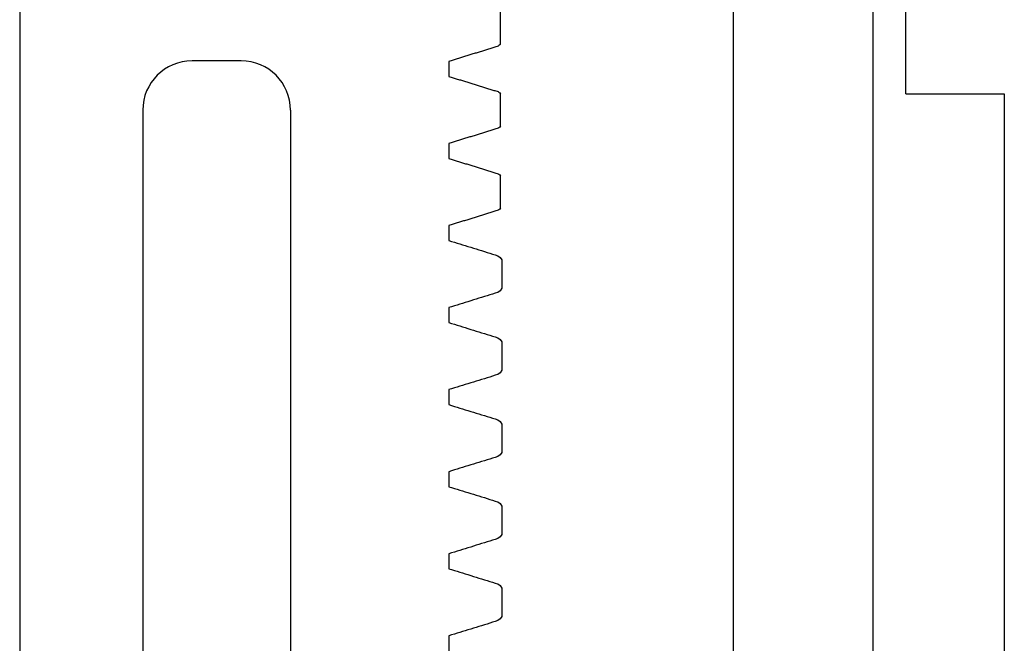
# Model space of a CAD drawing. Units: millimetres. Extents: x -99 to 406, y -52 to 246.
# Drawn here: x -99 to -39, y 60 to 98 of the extents above; entities that cross this region are included whole.
import ezdxf

# ---------------------------------------------------------------- set-up
doc = ezdxf.new("R2010")
doc.units = ezdxf.units.MM

msp = doc.modelspace()

# ---------------------------------------------------------------- linework, layer by layer
at = {"color": 7, "linetype": 'Continuous'}
for p, q in [((-98.711124, 163.75), (-98.711124, -39.25)), ((-46.711124, -39.25), (-46.711124, 163.75)), ((-69.407731, 96.773506), (-69.407731, 145.75)), ((-55.211124, -29.25), (-55.211124, 145.75)), ((-44.711124, 93.75), (-44.711124, 123.75)), ((-69.687021, 96.605958), (-69.750744, 96.586266)), ((-69.687021, 96.605958), (-69.750744, 96.586266)), ((-69.623299, 96.625649), (-69.687021, 96.605958)), ((-69.623299, 96.625649), (-69.687021, 96.605958)), ((-69.562027, 96.646894), (-69.623299, 96.625649)), ((-69.562027, 96.646894), (-69.623299, 96.625649)), ((-69.505286, 96.679159), (-69.562027, 96.646894)), ((-69.505286, 96.679159), (-69.562027, 96.646894)), ((-69.453313, 96.722097), (-69.505286, 96.679159)), ((-69.453313, 96.722096), (-69.505286, 96.679159)), ((-69.407731, 96.773506), (-69.453313, 96.722097)), ((-69.407731, 96.773506), (-69.453313, 96.722096)), ((-71.598687, 96.015221), (-71.662409, 95.995529)), ((-71.598687, 96.015221), (-71.662409, 95.995529)), ((-71.534965, 96.034912), (-71.598687, 96.015221)), ((-71.534965, 96.034912), (-71.598687, 96.015221)), ((-71.471242, 96.054603), (-71.534965, 96.034912)), ((-71.471242, 96.054603), (-71.534965, 96.034912)), ((-71.40752, 96.074294), (-71.471242, 96.054603)), ((-71.40752, 96.074294), (-71.471242, 96.054603)), ((-71.343798, 96.093986), (-71.40752, 96.074294)), ((-71.343798, 96.093986), (-71.40752, 96.074294)), ((-71.280076, 96.113677), (-71.343798, 96.093986)), ((-71.280076, 96.113677), (-71.343798, 96.093986)), ((-71.216354, 96.133368), (-71.280076, 96.113677)), ((-71.216354, 96.133368), (-71.280076, 96.113677)), ((-71.152631, 96.153059), (-71.216354, 96.133368)), ((-71.152631, 96.153059), (-71.216354, 96.133368)), ((-71.088909, 96.17275), (-71.152631, 96.153059)), ((-71.088909, 96.17275), (-71.152631, 96.153059)), ((-71.025187, 96.192442), (-71.088909, 96.17275)), ((-71.025187, 96.192442), (-71.088909, 96.17275)), ((-70.961465, 96.212133), (-71.025187, 96.192442)), ((-70.961465, 96.212133), (-71.025187, 96.192442)), ((-70.897743, 96.231824), (-70.961465, 96.212133)), ((-70.897743, 96.231824), (-70.961465, 96.212133)), ((-70.834021, 96.251515), (-70.897743, 96.231824)), ((-70.834021, 96.251515), (-70.897743, 96.231824)), ((-70.770298, 96.271207), (-70.834021, 96.251515)), ((-70.770298, 96.271207), (-70.834021, 96.251515)), ((-70.706576, 96.290898), (-70.770298, 96.271207)), ((-70.706576, 96.290898), (-70.770298, 96.271207)), ((-70.642854, 96.310589), (-70.706576, 96.290898)), ((-70.642854, 96.310589), (-70.706576, 96.290898)), ((-70.579132, 96.33028), (-70.642854, 96.310589)), ((-70.579132, 96.33028), (-70.642854, 96.310589)), ((-70.51541, 96.349972), (-70.579132, 96.33028)), ((-70.51541, 96.349972), (-70.579132, 96.33028)), ((-70.451688, 96.369663), (-70.51541, 96.349972)), ((-70.451688, 96.369663), (-70.51541, 96.349972)), ((-70.387965, 96.389354), (-70.451688, 96.369663)), ((-70.387965, 96.389354), (-70.451688, 96.369663)), ((-70.324243, 96.409045), (-70.387965, 96.389354)), ((-70.324243, 96.409045), (-70.387965, 96.389354)), ((-70.260521, 96.428737), (-70.324243, 96.409045)), ((-70.260521, 96.428737), (-70.324243, 96.409045)), ((-70.196799, 96.448428), (-70.260521, 96.428737)), ((-70.196799, 96.448428), (-70.260521, 96.428737)), ((-70.133077, 96.468119), (-70.196799, 96.448428)), ((-70.133077, 96.468119), (-70.196799, 96.448428)), ((-70.069354, 96.48781), (-70.133077, 96.468119)), ((-70.069354, 96.48781), (-70.133077, 96.468119)), ((-70.005632, 96.507501), (-70.069354, 96.48781)), ((-70.005632, 96.507501), (-70.069354, 96.48781)), ((-69.94191, 96.527193), (-70.005632, 96.507501)), ((-69.94191, 96.527193), (-70.005632, 96.507501)), ((-69.878188, 96.546884), (-69.94191, 96.527193)), ((-69.878188, 96.546884), (-69.94191, 96.527193)), ((-69.814466, 96.566575), (-69.878188, 96.546884)), ((-69.814466, 96.566575), (-69.878188, 96.546884)), ((-69.750744, 96.586266), (-69.814466, 96.566575)), ((-69.750744, 96.586266), (-69.814466, 96.566575)), ((-85.211124, 95.75), (-88.211124, 95.75)), ((-72.490797, 95.739543), (-72.554519, 95.719852)), ((-72.490797, 95.739543), (-72.554519, 95.719852)), ((-72.554519, 95.719852), (-72.554519, 94.803654)), ((-72.427075, 95.759235), (-72.490797, 95.739543)), ((-72.427075, 95.759235), (-72.490797, 95.739543)), ((-72.363353, 95.778926), (-72.427075, 95.759235)), ((-72.363353, 95.778926), (-72.427075, 95.759235)), ((-72.299631, 95.798617), (-72.363353, 95.778926)), ((-72.299631, 95.798617), (-72.363353, 95.778926)), ((-72.235909, 95.818308), (-72.299631, 95.798617)), ((-72.235909, 95.818308), (-72.299631, 95.798617)), ((-72.172186, 95.837999), (-72.235909, 95.818308)), ((-72.172186, 95.837999), (-72.235909, 95.818308)), ((-72.108464, 95.857691), (-72.172186, 95.837999)), ((-72.108464, 95.857691), (-72.172186, 95.837999)), ((-72.044742, 95.877382), (-72.108464, 95.857691)), ((-72.044742, 95.877382), (-72.108464, 95.857691)), ((-71.98102, 95.897073), (-72.044742, 95.877382)), ((-71.98102, 95.897073), (-72.044742, 95.877382)), ((-71.917298, 95.916764), (-71.98102, 95.897073)), ((-71.917298, 95.916764), (-71.98102, 95.897073)), ((-71.853575, 95.936456), (-71.917298, 95.916764)), ((-71.853575, 95.936456), (-71.917298, 95.916764)), ((-71.789853, 95.956147), (-71.853575, 95.936456)), ((-71.789853, 95.956147), (-71.853575, 95.936456)), ((-71.726131, 95.975838), (-71.789853, 95.956147)), ((-71.726131, 95.975838), (-71.789853, 95.956147)), ((-71.662409, 95.995529), (-71.726131, 95.975838)), ((-71.662409, 95.995529), (-71.726131, 95.975838)), ((-72.554519, 94.803654), (-72.490797, 94.783963)), ((-72.554519, 94.803654), (-72.490797, 94.783963)), ((-72.490797, 94.783963), (-72.427075, 94.764272)), ((-72.490797, 94.783963), (-72.427075, 94.764272)), ((-72.427075, 94.764272), (-72.363353, 94.744581)), ((-72.427075, 94.764272), (-72.363353, 94.744581)), ((-72.363353, 94.744581), (-72.299631, 94.724889)), ((-72.363353, 94.744581), (-72.299631, 94.724889)), ((-72.299631, 94.724889), (-72.235909, 94.705198)), ((-72.299631, 94.724889), (-72.235909, 94.705198)), ((-72.235909, 94.705198), (-72.172186, 94.685507)), ((-72.235909, 94.705198), (-72.172186, 94.685507)), ((-72.172186, 94.685507), (-72.108464, 94.665816)), ((-72.172186, 94.685507), (-72.108464, 94.665816)), ((-72.108464, 94.665816), (-72.044742, 94.646125)), ((-72.108464, 94.665816), (-72.044742, 94.646125)), ((-72.044742, 94.646125), (-71.98102, 94.626433)), ((-72.044742, 94.646125), (-71.98102, 94.626433)), ((-71.98102, 94.626433), (-71.917298, 94.606742)), ((-71.98102, 94.626433), (-71.917298, 94.606742)), ((-71.917298, 94.606742), (-71.853575, 94.587051)), ((-71.917298, 94.606742), (-71.853575, 94.587051)), ((-71.853575, 94.587051), (-71.789853, 94.56736)), ((-71.853575, 94.587051), (-71.789853, 94.56736)), ((-71.789853, 94.56736), (-71.726131, 94.547668)), ((-71.789853, 94.56736), (-71.726131, 94.547668)), ((-71.726131, 94.547668), (-71.662409, 94.527977)), ((-71.726131, 94.547668), (-71.662409, 94.527977)), ((-71.662409, 94.527977), (-71.598687, 94.508286)), ((-71.662409, 94.527977), (-71.598687, 94.508286)), ((-71.598687, 94.508286), (-71.534965, 94.488595)), ((-71.598687, 94.508286), (-71.534965, 94.488595)), ((-71.534965, 94.488595), (-71.471242, 94.468903)), ((-71.534965, 94.488595), (-71.471242, 94.468903)), ((-71.471242, 94.468903), (-71.40752, 94.449212)), ((-71.471242, 94.468903), (-71.40752, 94.449212)), ((-71.40752, 94.449212), (-71.343798, 94.429521)), ((-71.40752, 94.449212), (-71.343798, 94.429521)), ((-71.343798, 94.429521), (-71.280076, 94.40983)), ((-71.343798, 94.429521), (-71.280076, 94.40983)), ((-71.280076, 94.40983), (-71.216354, 94.390138)), ((-71.280076, 94.40983), (-71.216354, 94.390138)), ((-71.216354, 94.390138), (-71.152631, 94.370447)), ((-71.216354, 94.390138), (-71.152631, 94.370447)), ((-71.152631, 94.370447), (-71.088909, 94.350756)), ((-71.152631, 94.370447), (-71.088909, 94.350756)), ((-71.088909, 94.350756), (-71.025187, 94.331065)), ((-71.088909, 94.350756), (-71.025187, 94.331065)), ((-71.025187, 94.331065), (-70.961465, 94.311373)), ((-71.025187, 94.331065), (-70.961465, 94.311373)), ((-70.961465, 94.311373), (-70.897743, 94.291682)), ((-70.961465, 94.311373), (-70.897743, 94.291682)), ((-70.897743, 94.291682), (-70.834021, 94.271991)), ((-70.897743, 94.291682), (-70.834021, 94.271991)), ((-70.834021, 94.271991), (-70.770298, 94.2523)), ((-70.834021, 94.271991), (-70.770298, 94.2523)), ((-70.770298, 94.2523), (-70.706576, 94.232609)), ((-70.770298, 94.2523), (-70.706576, 94.232609)), ((-70.706576, 94.232609), (-70.642854, 94.212917)), ((-70.706576, 94.232609), (-70.642854, 94.212917)), ((-70.642854, 94.212917), (-70.579132, 94.193226)), ((-70.642854, 94.212917), (-70.579132, 94.193226)), ((-70.579132, 94.193226), (-70.51541, 94.173535)), ((-70.579132, 94.193226), (-70.51541, 94.173535)), ((-70.51541, 94.173535), (-70.451688, 94.153844)), ((-70.51541, 94.173535), (-70.451688, 94.153844)), ((-70.451688, 94.153844), (-70.387965, 94.134152)), ((-70.451688, 94.153844), (-70.387965, 94.134152)), ((-70.387965, 94.134152), (-70.324243, 94.114461)), ((-70.387965, 94.134152), (-70.324243, 94.114461)), ((-70.324243, 94.114461), (-70.260521, 94.09477)), ((-70.324243, 94.114461), (-70.260521, 94.09477)), ((-70.260521, 94.09477), (-70.196799, 94.075079)), ((-70.260521, 94.09477), (-70.196799, 94.075079)), ((-70.196799, 94.075079), (-70.133077, 94.055387)), ((-70.196799, 94.075079), (-70.133077, 94.055387)), ((-70.133077, 94.055387), (-70.069354, 94.035696)), ((-70.133077, 94.055387), (-70.069354, 94.035696)), ((-70.069354, 94.035696), (-70.005632, 94.016005)), ((-70.069354, 94.035696), (-70.005632, 94.016005)), ((-70.005632, 94.016005), (-69.94191, 93.996314)), ((-70.005632, 94.016005), (-69.94191, 93.996314)), ((-69.94191, 93.996314), (-69.878188, 93.976622)), ((-69.94191, 93.996314), (-69.878188, 93.976622)), ((-69.878188, 93.976622), (-69.814466, 93.956931)), ((-69.878188, 93.976622), (-69.814466, 93.956931)), ((-69.814466, 93.956931), (-69.750744, 93.93724)), ((-69.814466, 93.956931), (-69.750744, 93.93724)), ((-69.750744, 93.93724), (-69.687021, 93.917549)), ((-69.750744, 93.93724), (-69.687021, 93.917549)), ((-69.687021, 93.917549), (-69.623299, 93.897858)), ((-69.687021, 93.917549), (-69.623299, 93.897858)), ((-69.623299, 93.897858), (-69.562027, 93.876612)), ((-69.623299, 93.897858), (-69.562027, 93.876612)), ((-69.562027, 93.876612), (-69.505286, 93.844348)), ((-69.562027, 93.876612), (-69.505286, 93.844348)), ((-69.505286, 93.844348), (-69.453313, 93.80141)), ((-69.505286, 93.844348), (-69.453313, 93.80141)), ((-69.453313, 93.80141), (-69.407731, 93.75)), ((-69.453313, 93.80141), (-69.407731, 93.75)), ((-69.407731, 91.773506), (-69.407731, 93.75)), ((-44.711124, 93.75), (-38.711124, 93.75)), ((-38.711124, 93.75), (-38.711124, 43.75)), ((-91.211124, 92.75), (-91.211124, -24.75)), ((-82.211124, 92.75), (-82.211124, -24.75)), ((-70.961465, 91.212133), (-71.025187, 91.192442)), ((-70.961465, 91.212133), (-71.025187, 91.192442)), ((-70.897743, 91.231824), (-70.961465, 91.212133)), ((-70.897743, 91.231824), (-70.961465, 91.212133)), ((-70.834021, 91.251515), (-70.897743, 91.231824)), ((-70.834021, 91.251515), (-70.897743, 91.231824)), ((-70.770298, 91.271207), (-70.834021, 91.251515)), ((-70.770298, 91.271207), (-70.834021, 91.251515)), ((-70.706576, 91.290898), (-70.770298, 91.271207)), ((-70.706576, 91.290898), (-70.770298, 91.271207)), ((-70.642854, 91.310589), (-70.706576, 91.290898)), ((-70.642854, 91.310589), (-70.706576, 91.290898)), ((-70.579132, 91.33028), (-70.642854, 91.310589)), ((-70.579132, 91.33028), (-70.642854, 91.310589)), ((-70.51541, 91.349972), (-70.579132, 91.33028)), ((-70.51541, 91.349972), (-70.579132, 91.33028)), ((-70.451688, 91.369663), (-70.51541, 91.349972)), ((-70.451688, 91.369663), (-70.51541, 91.349972)), ((-70.387965, 91.389354), (-70.451688, 91.369663)), ((-70.387965, 91.389354), (-70.451688, 91.369663)), ((-70.324243, 91.409045), (-70.387965, 91.389354)), ((-70.324243, 91.409045), (-70.387965, 91.389354)), ((-70.260521, 91.428737), (-70.324243, 91.409045)), ((-70.260521, 91.428737), (-70.324243, 91.409045)), ((-70.196799, 91.448428), (-70.260521, 91.428737)), ((-70.196799, 91.448428), (-70.260521, 91.428737)), ((-70.133077, 91.468119), (-70.196799, 91.448428)), ((-70.133077, 91.468119), (-70.196799, 91.448428)), ((-70.069354, 91.48781), (-70.133077, 91.468119)), ((-70.069354, 91.48781), (-70.133077, 91.468119)), ((-70.005632, 91.507501), (-70.069354, 91.48781)), ((-70.005632, 91.507501), (-70.069354, 91.48781)), ((-69.94191, 91.527193), (-70.005632, 91.507501)), ((-69.94191, 91.527193), (-70.005632, 91.507501)), ((-69.878188, 91.546884), (-69.94191, 91.527193)), ((-69.878188, 91.546884), (-69.94191, 91.527193)), ((-69.814466, 91.566575), (-69.878188, 91.546884)), ((-69.814466, 91.566575), (-69.878188, 91.546884)), ((-69.750744, 91.586266), (-69.814466, 91.566575)), ((-69.750744, 91.586266), (-69.814466, 91.566575)), ((-69.687021, 91.605958), (-69.750744, 91.586266)), ((-69.687021, 91.605958), (-69.750744, 91.586266)), ((-69.623299, 91.625649), (-69.687021, 91.605958)), ((-69.623299, 91.625649), (-69.687021, 91.605958)), ((-69.562027, 91.646894), (-69.623299, 91.625649)), ((-69.562027, 91.646894), (-69.623299, 91.625649)), ((-69.505286, 91.679159), (-69.562027, 91.646894)), ((-69.505286, 91.679159), (-69.562027, 91.646894)), ((-69.453313, 91.722097), (-69.505286, 91.679159)), ((-69.453313, 91.722097), (-69.505286, 91.679159)), ((-69.407731, 91.773506), (-69.453313, 91.722097)), ((-69.407731, 91.773506), (-69.453313, 91.722097)), ((-72.490797, 90.739543), (-72.554519, 90.719852)), ((-72.490797, 90.739543), (-72.554519, 90.719852)), ((-72.554519, 90.719852), (-72.554519, 89.803654)), ((-72.427075, 90.759235), (-72.490797, 90.739543)), ((-72.427075, 90.759235), (-72.490797, 90.739543)), ((-72.363353, 90.778926), (-72.427075, 90.759235)), ((-72.363353, 90.778926), (-72.427075, 90.759235)), ((-72.299631, 90.798617), (-72.363353, 90.778926)), ((-72.299631, 90.798617), (-72.363353, 90.778926)), ((-72.235909, 90.818308), (-72.299631, 90.798617)), ((-72.235909, 90.818308), (-72.299631, 90.798617)), ((-72.172186, 90.837999), (-72.235909, 90.818308)), ((-72.172186, 90.837999), (-72.235909, 90.818308)), ((-72.108464, 90.857691), (-72.172186, 90.837999)), ((-72.108464, 90.857691), (-72.172186, 90.837999)), ((-72.044742, 90.877382), (-72.108464, 90.857691)), ((-72.044742, 90.877382), (-72.108464, 90.857691)), ((-71.98102, 90.897073), (-72.044742, 90.877382)), ((-71.98102, 90.897073), (-72.044742, 90.877382)), ((-71.917298, 90.916764), (-71.98102, 90.897073)), ((-71.917298, 90.916764), (-71.98102, 90.897073)), ((-71.853575, 90.936456), (-71.917298, 90.916764)), ((-71.853575, 90.936456), (-71.917298, 90.916764)), ((-71.789853, 90.956147), (-71.853575, 90.936456)), ((-71.789853, 90.956147), (-71.853575, 90.936456)), ((-71.726131, 90.975838), (-71.789853, 90.956147)), ((-71.726131, 90.975838), (-71.789853, 90.956147)), ((-71.662409, 90.995529), (-71.726131, 90.975838)), ((-71.662409, 90.995529), (-71.726131, 90.975838)), ((-71.598687, 91.015221), (-71.662409, 90.995529)), ((-71.598687, 91.015221), (-71.662409, 90.995529)), ((-71.534965, 91.034912), (-71.598687, 91.015221)), ((-71.534965, 91.034912), (-71.598687, 91.015221)), ((-71.471242, 91.054603), (-71.534965, 91.034912)), ((-71.471242, 91.054603), (-71.534965, 91.034912)), ((-71.40752, 91.074294), (-71.471242, 91.054603)), ((-71.40752, 91.074294), (-71.471242, 91.054603)), ((-71.343798, 91.093986), (-71.40752, 91.074294)), ((-71.343798, 91.093986), (-71.40752, 91.074294)), ((-71.280076, 91.113677), (-71.343798, 91.093986)), ((-71.280076, 91.113677), (-71.343798, 91.093986)), ((-71.216354, 91.133368), (-71.280076, 91.113677)), ((-71.216354, 91.133368), (-71.280076, 91.113677)), ((-71.152631, 91.153059), (-71.216354, 91.133368)), ((-71.152631, 91.153059), (-71.216354, 91.133368)), ((-71.088909, 91.17275), (-71.152631, 91.153059)), ((-71.088909, 91.17275), (-71.152631, 91.153059)), ((-71.025187, 91.192442), (-71.088909, 91.17275)), ((-71.025187, 91.192442), (-71.088909, 91.17275)), ((-72.554519, 89.803654), (-72.490797, 89.783963)), ((-72.554519, 89.803654), (-72.490797, 89.783963)), ((-72.490797, 89.783963), (-72.427075, 89.764272)), ((-72.490797, 89.783963), (-72.427075, 89.764272)), ((-72.427075, 89.764272), (-72.363353, 89.744581)), ((-72.427075, 89.764272), (-72.363353, 89.744581)), ((-72.363353, 89.744581), (-72.299631, 89.724889)), ((-72.363353, 89.744581), (-72.299631, 89.724889)), ((-72.299631, 89.724889), (-72.235909, 89.705198)), ((-72.299631, 89.724889), (-72.235909, 89.705198)), ((-72.235909, 89.705198), (-72.172186, 89.685507)), ((-72.235909, 89.705198), (-72.172186, 89.685507)), ((-72.172186, 89.685507), (-72.108464, 89.665816)), ((-72.172186, 89.685507), (-72.108464, 89.665816)), ((-72.108464, 89.665816), (-72.044742, 89.646125)), ((-72.108464, 89.665816), (-72.044742, 89.646125)), ((-72.044742, 89.646125), (-71.98102, 89.626433)), ((-72.044742, 89.646125), (-71.98102, 89.626433)), ((-71.98102, 89.626433), (-71.917298, 89.606742)), ((-71.98102, 89.626433), (-71.917298, 89.606742)), ((-71.917298, 89.606742), (-71.853575, 89.587051)), ((-71.917298, 89.606742), (-71.853575, 89.587051)), ((-71.853575, 89.587051), (-71.789853, 89.56736)), ((-71.853575, 89.587051), (-71.789853, 89.56736)), ((-71.789853, 89.56736), (-71.726131, 89.547668)), ((-71.789853, 89.56736), (-71.726131, 89.547668)), ((-71.726131, 89.547668), (-71.662409, 89.527977)), ((-71.726131, 89.547668), (-71.662409, 89.527977)), ((-71.662409, 89.527977), (-71.598687, 89.508286)), ((-71.662409, 89.527977), (-71.598687, 89.508286)), ((-71.598687, 89.508286), (-71.534965, 89.488595)), ((-71.598687, 89.508286), (-71.534965, 89.488595)), ((-71.534965, 89.488595), (-71.471242, 89.468903)), ((-71.534965, 89.488595), (-71.471242, 89.468903)), ((-71.471242, 89.468903), (-71.40752, 89.449212)), ((-71.471242, 89.468903), (-71.40752, 89.449212)), ((-71.40752, 89.449212), (-71.343798, 89.429521)), ((-71.40752, 89.449212), (-71.343798, 89.429521)), ((-71.343798, 89.429521), (-71.280076, 89.40983)), ((-71.343798, 89.429521), (-71.280076, 89.40983)), ((-71.280076, 89.40983), (-71.216354, 89.390138)), ((-71.280076, 89.40983), (-71.216354, 89.390138)), ((-71.216354, 89.390138), (-71.152631, 89.370447)), ((-71.216354, 89.390138), (-71.152631, 89.370447)), ((-71.152631, 89.370447), (-71.088909, 89.350756)), ((-71.152631, 89.370447), (-71.088909, 89.350756)), ((-71.088909, 89.350756), (-71.025187, 89.331065)), ((-71.088909, 89.350756), (-71.025187, 89.331065)), ((-71.025187, 89.331065), (-70.961465, 89.311373)), ((-71.025187, 89.331065), (-70.961465, 89.311373)), ((-70.961465, 89.311373), (-70.897743, 89.291682)), ((-70.961465, 89.311373), (-70.897743, 89.291682)), ((-70.897743, 89.291682), (-70.834021, 89.271991)), ((-70.897743, 89.291682), (-70.834021, 89.271991)), ((-70.834021, 89.271991), (-70.770298, 89.2523)), ((-70.834021, 89.271991), (-70.770298, 89.2523)), ((-70.770298, 89.2523), (-70.706576, 89.232609)), ((-70.770298, 89.2523), (-70.706576, 89.232609)), ((-70.706576, 89.232609), (-70.642854, 89.212917)), ((-70.706576, 89.232609), (-70.642854, 89.212917)), ((-70.642854, 89.212917), (-70.579132, 89.193226)), ((-70.642854, 89.212917), (-70.579132, 89.193226)), ((-70.579132, 89.193226), (-70.51541, 89.173535)), ((-70.579132, 89.193226), (-70.51541, 89.173535)), ((-70.51541, 89.173535), (-70.451688, 89.153844)), ((-70.51541, 89.173535), (-70.451688, 89.153844)), ((-70.451688, 89.153844), (-70.387965, 89.134152)), ((-70.451688, 89.153844), (-70.387965, 89.134152)), ((-70.387965, 89.134152), (-70.324243, 89.114461)), ((-70.387965, 89.134152), (-70.324243, 89.114461)), ((-70.324243, 89.114461), (-70.260521, 89.09477)), ((-70.324243, 89.114461), (-70.260521, 89.09477)), ((-70.260521, 89.09477), (-70.196799, 89.075079)), ((-70.260521, 89.09477), (-70.196799, 89.075079)), ((-70.196799, 89.075079), (-70.133077, 89.055387)), ((-70.196799, 89.075079), (-70.133077, 89.055387)), ((-70.133077, 89.055387), (-70.069354, 89.035696)), ((-70.133077, 89.055387), (-70.069354, 89.035696)), ((-70.069354, 89.035696), (-70.005632, 89.016005)), ((-70.069354, 89.035696), (-70.005632, 89.016005)), ((-70.005632, 89.016005), (-69.94191, 88.996314)), ((-70.005632, 89.016005), (-69.94191, 88.996314)), ((-69.94191, 88.996314), (-69.878188, 88.976622)), ((-69.94191, 88.996314), (-69.878188, 88.976622)), ((-69.878188, 88.976622), (-69.814466, 88.956931)), ((-69.878188, 88.976622), (-69.814466, 88.956931)), ((-69.814466, 88.956931), (-69.750744, 88.93724)), ((-69.814466, 88.956931), (-69.750744, 88.93724)), ((-69.750744, 88.93724), (-69.687021, 88.917549)), ((-69.750744, 88.93724), (-69.687021, 88.917549)), ((-69.687021, 88.917549), (-69.623299, 88.897858)), ((-69.687021, 88.917549), (-69.623299, 88.897858)), ((-69.623299, 88.897858), (-69.562027, 88.876612)), ((-69.623299, 88.897858), (-69.562027, 88.876612)), ((-69.562027, 88.876612), (-69.505286, 88.844348)), ((-69.562027, 88.876612), (-69.505286, 88.844348)), ((-69.505286, 88.844348), (-69.453313, 88.80141)), ((-69.505286, 88.844348), (-69.453313, 88.80141)), ((-69.453313, 88.80141), (-69.407731, 88.75)), ((-69.453313, 88.80141), (-69.407731, 88.75)), ((-69.407731, 86.773506), (-69.407731, 88.75)), ((-70.324243, 86.409045), (-70.387965, 86.389354)), ((-70.324243, 86.409045), (-70.387965, 86.389354)), ((-70.260521, 86.428737), (-70.324243, 86.409045)), ((-70.260521, 86.428737), (-70.324243, 86.409045)), ((-70.196799, 86.448428), (-70.260521, 86.428737)), ((-70.196799, 86.448428), (-70.260521, 86.428737)), ((-70.133077, 86.468119), (-70.196799, 86.448428)), ((-70.133077, 86.468119), (-70.196799, 86.448428)), ((-70.069354, 86.48781), (-70.133077, 86.468119)), ((-70.069354, 86.48781), (-70.133077, 86.468119)), ((-70.005632, 86.507501), (-70.069354, 86.48781)), ((-70.005632, 86.507501), (-70.069354, 86.48781)), ((-69.94191, 86.527193), (-70.005632, 86.507501)), ((-69.94191, 86.527193), (-70.005632, 86.507501)), ((-69.878188, 86.546884), (-69.94191, 86.527193)), ((-69.878188, 86.546884), (-69.94191, 86.527193)), ((-69.814466, 86.566575), (-69.878188, 86.546884)), ((-69.814466, 86.566575), (-69.878188, 86.546884)), ((-69.750744, 86.586266), (-69.814466, 86.566575)), ((-69.750744, 86.586266), (-69.814466, 86.566575)), ((-69.687021, 86.605958), (-69.750744, 86.586266)), ((-69.687021, 86.605958), (-69.750744, 86.586266)), ((-69.623299, 86.625649), (-69.687021, 86.605958)), ((-69.623299, 86.625649), (-69.687021, 86.605958)), ((-69.562027, 86.646894), (-69.623299, 86.625649)), ((-69.562027, 86.646894), (-69.623299, 86.625649)), ((-69.505286, 86.679159), (-69.562027, 86.646894)), ((-69.505286, 86.679159), (-69.562027, 86.646894)), ((-69.453313, 86.722097), (-69.505286, 86.679159)), ((-69.453313, 86.722097), (-69.505286, 86.679159)), ((-69.407731, 86.773506), (-69.453313, 86.722097)), ((-69.407731, 86.773506), (-69.453313, 86.722097)), ((-72.235909, 85.818308), (-72.299631, 85.798617)), ((-72.235909, 85.818308), (-72.299631, 85.798617)), ((-72.172186, 85.837999), (-72.235909, 85.818308)), ((-72.172186, 85.837999), (-72.235909, 85.818308)), ((-72.108464, 85.857691), (-72.172186, 85.837999)), ((-72.108464, 85.857691), (-72.172186, 85.837999)), ((-72.044742, 85.877382), (-72.108464, 85.857691)), ((-72.044742, 85.877382), (-72.108464, 85.857691)), ((-71.98102, 85.897073), (-72.044742, 85.877382)), ((-71.98102, 85.897073), (-72.044742, 85.877382)), ((-71.917298, 85.916764), (-71.98102, 85.897073)), ((-71.917298, 85.916764), (-71.98102, 85.897073)), ((-71.853575, 85.936456), (-71.917298, 85.916764)), ((-71.853575, 85.936456), (-71.917298, 85.916764)), ((-71.789853, 85.956147), (-71.853575, 85.936456)), ((-71.789853, 85.956147), (-71.853575, 85.936456)), ((-71.726131, 85.975838), (-71.789853, 85.956147)), ((-71.726131, 85.975838), (-71.789853, 85.956147)), ((-71.662409, 85.995529), (-71.726131, 85.975838)), ((-71.662409, 85.995529), (-71.726131, 85.975838)), ((-71.598687, 86.015221), (-71.662409, 85.995529)), ((-71.598687, 86.015221), (-71.662409, 85.995529)), ((-71.534965, 86.034912), (-71.598687, 86.015221)), ((-71.534965, 86.034912), (-71.598687, 86.015221)), ((-71.471242, 86.054603), (-71.534965, 86.034912)), ((-71.471242, 86.054603), (-71.534965, 86.034912)), ((-71.40752, 86.074294), (-71.471242, 86.054603)), ((-71.40752, 86.074294), (-71.471242, 86.054603)), ((-71.343798, 86.093986), (-71.40752, 86.074294)), ((-71.343798, 86.093986), (-71.40752, 86.074294)), ((-71.280076, 86.113677), (-71.343798, 86.093986)), ((-71.280076, 86.113677), (-71.343798, 86.093986)), ((-71.216354, 86.133368), (-71.280076, 86.113677)), ((-71.216354, 86.133368), (-71.280076, 86.113677)), ((-71.152631, 86.153059), (-71.216354, 86.133368)), ((-71.152631, 86.153059), (-71.216354, 86.133368)), ((-71.088909, 86.17275), (-71.152631, 86.153059)), ((-71.088909, 86.17275), (-71.152631, 86.153059)), ((-71.025187, 86.192442), (-71.088909, 86.17275)), ((-71.025187, 86.192442), (-71.088909, 86.17275)), ((-70.961465, 86.212133), (-71.025187, 86.192442)), ((-70.961465, 86.212133), (-71.025187, 86.192442)), ((-70.897743, 86.231824), (-70.961465, 86.212133)), ((-70.897743, 86.231824), (-70.961465, 86.212133)), ((-70.834021, 86.251515), (-70.897743, 86.231824)), ((-70.834021, 86.251515), (-70.897743, 86.231824)), ((-70.770298, 86.271207), (-70.834021, 86.251515)), ((-70.770298, 86.271207), (-70.834021, 86.251515)), ((-70.706576, 86.290898), (-70.770298, 86.271207)), ((-70.706576, 86.290898), (-70.770298, 86.271207)), ((-70.642854, 86.310589), (-70.706576, 86.290898)), ((-70.642854, 86.310589), (-70.706576, 86.290898)), ((-70.579132, 86.33028), (-70.642854, 86.310589)), ((-70.579132, 86.33028), (-70.642854, 86.310589)), ((-70.51541, 86.349972), (-70.579132, 86.33028)), ((-70.51541, 86.349972), (-70.579132, 86.33028)), ((-70.451688, 86.369663), (-70.51541, 86.349972)), ((-70.451688, 86.369663), (-70.51541, 86.349972)), ((-70.387965, 86.389354), (-70.451688, 86.369663)), ((-70.387965, 86.389354), (-70.451688, 86.369663)), ((-72.490797, 85.739543), (-72.554519, 85.719852)), ((-72.490797, 85.739543), (-72.554519, 85.719852)), ((-72.554519, 85.719852), (-72.554519, 84.803654)), ((-72.427075, 85.759235), (-72.490797, 85.739543)), ((-72.427075, 85.759235), (-72.490797, 85.739543)), ((-72.363353, 85.778926), (-72.427075, 85.759235)), ((-72.363353, 85.778926), (-72.427075, 85.759235)), ((-72.299631, 85.798617), (-72.363353, 85.778926)), ((-72.299631, 85.798617), (-72.363353, 85.778926)), ((-72.554519, 84.803654), (-72.388561, 84.75237)), ((-72.554519, 84.803654), (-72.388561, 84.75237)), ((-72.388561, 84.75237), (-72.222603, 84.701086)), ((-72.388561, 84.75237), (-72.222603, 84.701086)), ((-72.222603, 84.701086), (-72.056644, 84.649802)), ((-72.222603, 84.701086), (-72.056644, 84.649802)), ((-72.056644, 84.649802), (-71.890686, 84.598519)), ((-72.056644, 84.649802), (-71.890686, 84.598519)), ((-71.890686, 84.598519), (-71.724727, 84.547235)), ((-71.890686, 84.598519), (-71.724727, 84.547235)), ((-71.724727, 84.547235), (-71.558769, 84.495951)), ((-71.724727, 84.547235), (-71.558769, 84.495951)), ((-71.558769, 84.495951), (-71.392811, 84.444667)), ((-71.558769, 84.495951), (-71.392811, 84.444667)), ((-71.392811, 84.444667), (-71.226852, 84.393383)), ((-71.392811, 84.444667), (-71.226852, 84.393383)), ((-71.226852, 84.393383), (-71.060894, 84.342099)), ((-71.226852, 84.393383), (-71.060894, 84.342099)), ((-71.060894, 84.342099), (-70.894935, 84.290815)), ((-71.060894, 84.342099), (-70.894935, 84.290815)), ((-70.894935, 84.290815), (-70.728977, 84.239531)), ((-70.894935, 84.290815), (-70.728977, 84.239531)), ((-70.728977, 84.239531), (-70.563018, 84.188247)), ((-70.728977, 84.239531), (-70.563018, 84.188247)), ((-70.563018, 84.188247), (-70.39706, 84.136963)), ((-70.563018, 84.188247), (-70.39706, 84.136963)), ((-70.39706, 84.136963), (-70.231102, 84.085679)), ((-70.39706, 84.136963), (-70.231102, 84.085679)), ((-70.231102, 84.085679), (-70.065143, 84.034395)), ((-70.231102, 84.085679), (-70.065143, 84.034395)), ((-70.065143, 84.034395), (-69.899185, 83.983111)), ((-70.065143, 84.034395), (-69.899185, 83.983111)), ((-69.899185, 83.983111), (-69.733226, 83.931827)), ((-69.899185, 83.983111), (-69.733226, 83.931827)), ((-69.733226, 83.931827), (-69.56912, 83.87968)), ((-69.733226, 83.931827), (-69.56912, 83.87968)), ((-69.56912, 83.87968), (-69.430366, 83.777464)), ((-69.56912, 83.87968), (-69.430366, 83.777464)), ((-69.430366, 83.777464), (-69.340287, 83.625002)), ((-69.430366, 83.777464), (-69.340287, 83.625002)), ((-69.340287, 83.625002), (-69.321421, 83.45656)), ((-69.340287, 83.625002), (-69.321421, 83.45656)), ((-69.321421, 83.45656), (-69.321421, 83.282858)), ((-69.321421, 83.45656), (-69.321421, 83.282858)), ((-69.321421, 83.282858), (-69.321421, 83.109156)), ((-69.321421, 83.282858), (-69.321421, 83.109156)), ((-69.321421, 83.109156), (-69.321421, 82.935455)), ((-69.321421, 83.109156), (-69.321421, 82.935455)), ((-69.321421, 82.935455), (-69.321421, 82.761753)), ((-69.321421, 82.935455), (-69.321421, 82.761753)), ((-69.321421, 82.761753), (-69.321421, 82.588052)), ((-69.321421, 82.761753), (-69.321421, 82.588052)), ((-69.321421, 82.588052), (-69.321421, 82.41435)), ((-69.321421, 82.588052), (-69.321421, 82.41435)), ((-69.321421, 82.41435), (-69.321421, 82.240648)), ((-69.321421, 82.41435), (-69.321421, 82.240648)), ((-69.321421, 82.240648), (-69.321421, 82.066947)), ((-69.321421, 82.240648), (-69.321421, 82.066947)), ((-69.56912, 81.643827), (-69.733226, 81.59168)), ((-69.56912, 81.643827), (-69.733226, 81.59168)), ((-69.430366, 81.746042), (-69.56912, 81.643827)), ((-69.430366, 81.746042), (-69.56912, 81.643827)), ((-69.340287, 81.898504), (-69.430366, 81.746042)), ((-69.340287, 81.898504), (-69.430366, 81.746042)), ((-69.321421, 82.066947), (-69.340287, 81.898504)), ((-69.321421, 82.066947), (-69.340287, 81.898504)), ((-71.558769, 81.027556), (-71.724727, 80.976272)), ((-71.558769, 81.027556), (-71.724727, 80.976272)), ((-71.39281, 81.07884), (-71.558769, 81.027556)), ((-71.39281, 81.07884), (-71.558769, 81.027556)), ((-71.226852, 81.130124), (-71.39281, 81.07884)), ((-71.226852, 81.130124), (-71.39281, 81.07884)), ((-71.060894, 81.181408), (-71.226852, 81.130124)), ((-71.060894, 81.181408), (-71.226852, 81.130124)), ((-70.894935, 81.232692), (-71.060894, 81.181408)), ((-70.894935, 81.232692), (-71.060894, 81.181408)), ((-70.728977, 81.283976), (-70.894935, 81.232692)), ((-70.728977, 81.283976), (-70.894935, 81.232692)), ((-70.563018, 81.33526), (-70.728977, 81.283976)), ((-70.563018, 81.33526), (-70.728977, 81.283976)), ((-70.39706, 81.386544), (-70.563018, 81.33526)), ((-70.39706, 81.386544), (-70.563018, 81.33526)), ((-70.231102, 81.437828), (-70.39706, 81.386544)), ((-70.231102, 81.437828), (-70.39706, 81.386544)), ((-70.065143, 81.489112), (-70.231102, 81.437828)), ((-70.065143, 81.489112), (-70.231102, 81.437828)), ((-69.899185, 81.540396), (-70.065143, 81.489112)), ((-69.899185, 81.540396), (-70.065143, 81.489112)), ((-69.733226, 81.59168), (-69.899185, 81.540396)), ((-69.733226, 81.59168), (-69.899185, 81.540396)), ((-72.388561, 80.771136), (-72.554519, 80.719852)), ((-72.388561, 80.771136), (-72.554519, 80.719852)), ((-72.554519, 80.719852), (-72.554519, 79.803654)), ((-72.222603, 80.82242), (-72.388561, 80.771136)), ((-72.222603, 80.82242), (-72.388561, 80.771136)), ((-72.056644, 80.873704), (-72.222603, 80.82242)), ((-72.056644, 80.873704), (-72.222603, 80.82242)), ((-71.890686, 80.924988), (-72.056644, 80.873704)), ((-71.890686, 80.924988), (-72.056644, 80.873704)), ((-71.724727, 80.976272), (-71.890686, 80.924988)), ((-71.724727, 80.976272), (-71.890686, 80.924988)), ((-72.554519, 79.803654), (-72.388561, 79.75237)), ((-72.554519, 79.803654), (-72.388561, 79.75237)), ((-72.388561, 79.75237), (-72.222603, 79.701086)), ((-72.388561, 79.75237), (-72.222603, 79.701086)), ((-72.222603, 79.701086), (-72.056644, 79.649802)), ((-72.222603, 79.701086), (-72.056644, 79.649802)), ((-72.056644, 79.649802), (-71.890686, 79.598519)), ((-72.056644, 79.649802), (-71.890686, 79.598519)), ((-71.890686, 79.598519), (-71.724727, 79.547235)), ((-71.890686, 79.598519), (-71.724727, 79.547235)), ((-71.724727, 79.547235), (-71.558769, 79.495951)), ((-71.724727, 79.547235), (-71.558769, 79.495951)), ((-71.558769, 79.495951), (-71.39281, 79.444667)), ((-71.558769, 79.495951), (-71.39281, 79.444667)), ((-71.39281, 79.444667), (-71.226852, 79.393383)), ((-71.39281, 79.444667), (-71.226852, 79.393383)), ((-71.226852, 79.393383), (-71.060894, 79.342099)), ((-71.226852, 79.393383), (-71.060894, 79.342099)), ((-71.060894, 79.342099), (-70.894935, 79.290815)), ((-71.060894, 79.342099), (-70.894935, 79.290815)), ((-70.894935, 79.290815), (-70.728977, 79.239531)), ((-70.894935, 79.290815), (-70.728977, 79.239531)), ((-70.728977, 79.239531), (-70.563018, 79.188247)), ((-70.728977, 79.239531), (-70.563018, 79.188247)), ((-70.563018, 79.188247), (-70.39706, 79.136963)), ((-70.563018, 79.188247), (-70.39706, 79.136963)), ((-70.39706, 79.136963), (-70.231102, 79.085679)), ((-70.39706, 79.136963), (-70.231102, 79.085679)), ((-70.231102, 79.085679), (-70.065143, 79.034395)), ((-70.231102, 79.085679), (-70.065143, 79.034395)), ((-70.065143, 79.034395), (-69.899185, 78.983111)), ((-70.065143, 79.034395), (-69.899185, 78.983111)), ((-69.899185, 78.983111), (-69.733226, 78.931827)), ((-69.899185, 78.983111), (-69.733226, 78.931827)), ((-69.733226, 78.931827), (-69.56912, 78.87968)), ((-69.733226, 78.931827), (-69.56912, 78.87968)), ((-69.56912, 78.87968), (-69.430366, 78.777464)), ((-69.56912, 78.87968), (-69.430366, 78.777464)), ((-69.430366, 78.777464), (-69.340287, 78.625002)), ((-69.430366, 78.777464), (-69.340287, 78.625002)), ((-69.340287, 78.625002), (-69.321421, 78.45656)), ((-69.340287, 78.625002), (-69.321421, 78.45656)), ((-69.321421, 78.45656), (-69.321421, 78.282858)), ((-69.321421, 78.45656), (-69.321421, 78.282858)), ((-69.321421, 78.282858), (-69.321421, 78.109156)), ((-69.321421, 78.282858), (-69.321421, 78.109156)), ((-69.321421, 78.109156), (-69.321421, 77.935455)), ((-69.321421, 78.109156), (-69.321421, 77.935455)), ((-69.321421, 77.935455), (-69.321421, 77.761753)), ((-69.321421, 77.935455), (-69.321421, 77.761753)), ((-69.321421, 77.761753), (-69.321421, 77.588052)), ((-69.321421, 77.761753), (-69.321421, 77.588052)), ((-69.321421, 77.588052), (-69.321421, 77.41435)), ((-69.321421, 77.588052), (-69.321421, 77.41435)), ((-69.321421, 77.41435), (-69.321421, 77.240648)), ((-69.321421, 77.41435), (-69.321421, 77.240648)), ((-69.340287, 76.898504), (-69.430366, 76.746042)), ((-69.340287, 76.898504), (-69.430366, 76.746042)), ((-69.321421, 77.066947), (-69.340287, 76.898504)), ((-69.321421, 77.066947), (-69.340287, 76.898504)), ((-69.321421, 77.240648), (-69.321421, 77.066947)), ((-69.321421, 77.240648), (-69.321421, 77.066947)), ((-70.894935, 76.232692), (-71.060894, 76.181408)), ((-70.894935, 76.232692), (-71.060894, 76.181408)), ((-70.728977, 76.283976), (-70.894935, 76.232692)), ((-70.728977, 76.283976), (-70.894935, 76.232692)), ((-70.563018, 76.33526), (-70.728977, 76.283976)), ((-70.563018, 76.33526), (-70.728977, 76.283976)), ((-70.39706, 76.386544), (-70.563018, 76.33526)), ((-70.39706, 76.386544), (-70.563018, 76.33526)), ((-70.231102, 76.437828), (-70.39706, 76.386544)), ((-70.231102, 76.437828), (-70.39706, 76.386544)), ((-70.065143, 76.489112), (-70.231102, 76.437828)), ((-70.065143, 76.489112), (-70.231102, 76.437828)), ((-69.899185, 76.540396), (-70.065143, 76.489112)), ((-69.899185, 76.540396), (-70.065143, 76.489112)), ((-69.733226, 76.59168), (-69.899185, 76.540396)), ((-69.733226, 76.59168), (-69.899185, 76.540396)), ((-69.56912, 76.643827), (-69.733226, 76.59168)), ((-69.56912, 76.643827), (-69.733226, 76.59168)), ((-69.430366, 76.746042), (-69.56912, 76.643827)), ((-69.430366, 76.746042), (-69.56912, 76.643827)), ((-72.388561, 75.771136), (-72.554519, 75.719852)), ((-72.388561, 75.771136), (-72.554519, 75.719852)), ((-72.554519, 75.719852), (-72.554519, 74.803654)), ((-72.222603, 75.82242), (-72.388561, 75.771136)), ((-72.222603, 75.82242), (-72.388561, 75.771136)), ((-72.056644, 75.873704), (-72.222603, 75.82242)), ((-72.056644, 75.873704), (-72.222603, 75.82242)), ((-71.890686, 75.924988), (-72.056644, 75.873704)), ((-71.890686, 75.924988), (-72.056644, 75.873704)), ((-71.724727, 75.976272), (-71.890686, 75.924988)), ((-71.724727, 75.976272), (-71.890686, 75.924988)), ((-71.558769, 76.027556), (-71.724727, 75.976272)), ((-71.558769, 76.027556), (-71.724727, 75.976272)), ((-71.392811, 76.07884), (-71.558769, 76.027556)), ((-71.392811, 76.07884), (-71.558769, 76.027556)), ((-71.226852, 76.130124), (-71.392811, 76.07884)), ((-71.226852, 76.130124), (-71.392811, 76.07884)), ((-71.060894, 76.181408), (-71.226852, 76.130124)), ((-71.060894, 76.181408), (-71.226852, 76.130124)), ((-72.554519, 74.803654), (-72.388561, 74.75237)), ((-72.554519, 74.803654), (-72.388561, 74.75237)), ((-72.388561, 74.75237), (-72.222603, 74.701086)), ((-72.388561, 74.75237), (-72.222603, 74.701086)), ((-72.222603, 74.701086), (-72.056644, 74.649802)), ((-72.222603, 74.701086), (-72.056644, 74.649802)), ((-72.056644, 74.649802), (-71.890686, 74.598519)), ((-72.056644, 74.649802), (-71.890686, 74.598519)), ((-71.890686, 74.598519), (-71.724727, 74.547235)), ((-71.890686, 74.598519), (-71.724727, 74.547235)), ((-71.724727, 74.547235), (-71.558769, 74.495951)), ((-71.724727, 74.547235), (-71.558769, 74.495951)), ((-71.558769, 74.495951), (-71.392811, 74.444667)), ((-71.558769, 74.495951), (-71.392811, 74.444667)), ((-71.392811, 74.444667), (-71.226852, 74.393383)), ((-71.392811, 74.444667), (-71.226852, 74.393383)), ((-71.226852, 74.393383), (-71.060894, 74.342099)), ((-71.226852, 74.393383), (-71.060894, 74.342099)), ((-71.060894, 74.342099), (-70.894935, 74.290815)), ((-71.060894, 74.342099), (-70.894935, 74.290815)), ((-70.894935, 74.290815), (-70.728977, 74.239531)), ((-70.894935, 74.290815), (-70.728977, 74.239531)), ((-70.728977, 74.239531), (-70.563018, 74.188247)), ((-70.728977, 74.239531), (-70.563018, 74.188247)), ((-70.563018, 74.188247), (-70.39706, 74.136963)), ((-70.563018, 74.188247), (-70.39706, 74.136963)), ((-70.39706, 74.136963), (-70.231102, 74.085679)), ((-70.39706, 74.136963), (-70.231102, 74.085679)), ((-70.231102, 74.085679), (-70.065143, 74.034395)), ((-70.231102, 74.085679), (-70.065143, 74.034395)), ((-70.065143, 74.034395), (-69.899185, 73.983111)), ((-70.065143, 74.034395), (-69.899185, 73.983111)), ((-69.899185, 73.983111), (-69.733226, 73.931827)), ((-69.899185, 73.983111), (-69.733226, 73.931827)), ((-69.733226, 73.931827), (-69.56912, 73.87968)), ((-69.733226, 73.931827), (-69.56912, 73.87968)), ((-69.56912, 73.87968), (-69.430366, 73.777464)), ((-69.56912, 73.87968), (-69.430366, 73.777464)), ((-69.430366, 73.777464), (-69.340287, 73.625002)), ((-69.430366, 73.777464), (-69.340287, 73.625002)), ((-69.340287, 73.625002), (-69.321421, 73.45656)), ((-69.340287, 73.625002), (-69.321421, 73.45656)), ((-69.321421, 73.45656), (-69.321421, 73.282858)), ((-69.321421, 73.45656), (-69.321421, 73.282858)), ((-69.321421, 73.282858), (-69.321421, 73.109156)), ((-69.321421, 73.282858), (-69.321421, 73.109156)), ((-69.321421, 73.109156), (-69.321421, 72.935455)), ((-69.321421, 73.109156), (-69.321421, 72.935455)), ((-69.321421, 72.935455), (-69.321421, 72.761753)), ((-69.321421, 72.935455), (-69.321421, 72.761753)), ((-69.321421, 72.761753), (-69.321421, 72.588052)), ((-69.321421, 72.761753), (-69.321421, 72.588052)), ((-69.321421, 72.066947), (-69.340287, 71.898504)), ((-69.321421, 72.066947), (-69.340287, 71.898504)), ((-69.321421, 72.588052), (-69.321421, 72.41435)), ((-69.321421, 72.588052), (-69.321421, 72.41435)), ((-69.321421, 72.41435), (-69.321421, 72.240648)), ((-69.321421, 72.41435), (-69.321421, 72.240648)), ((-69.321421, 72.240648), (-69.321421, 72.066947)), ((-69.321421, 72.240648), (-69.321421, 72.066947)), ((-70.231102, 71.437828), (-70.39706, 71.386544)), ((-70.231102, 71.437828), (-70.39706, 71.386544)), ((-70.065143, 71.489112), (-70.231102, 71.437828)), ((-70.065143, 71.489112), (-70.231102, 71.437828)), ((-69.899185, 71.540396), (-70.065143, 71.489112)), ((-69.899185, 71.540396), (-70.065143, 71.489112)), ((-69.733226, 71.59168), (-69.899185, 71.540396)), ((-69.733226, 71.59168), (-69.899185, 71.540396)), ((-69.56912, 71.643827), (-69.733226, 71.59168)), ((-69.56912, 71.643827), (-69.733226, 71.59168)), ((-69.430366, 71.746042), (-69.56912, 71.643827)), ((-69.430366, 71.746042), (-69.56912, 71.643827)), ((-69.340287, 71.898504), (-69.430366, 71.746042)), ((-69.340287, 71.898504), (-69.430366, 71.746042)), ((-72.222603, 70.82242), (-72.388561, 70.771136)), ((-72.222603, 70.82242), (-72.388561, 70.771136)), ((-72.056644, 70.873704), (-72.222603, 70.82242)), ((-72.056644, 70.873704), (-72.222603, 70.82242)), ((-71.890686, 70.924988), (-72.056644, 70.873704)), ((-71.890686, 70.924988), (-72.056644, 70.873704)), ((-71.724727, 70.976272), (-71.890686, 70.924988)), ((-71.724727, 70.976272), (-71.890686, 70.924988)), ((-71.558769, 71.027556), (-71.724727, 70.976272)), ((-71.558769, 71.027556), (-71.724727, 70.976272)), ((-71.392811, 71.07884), (-71.558769, 71.027556)), ((-71.392811, 71.07884), (-71.558769, 71.027556)), ((-71.226852, 71.130124), (-71.392811, 71.07884)), ((-71.226852, 71.130124), (-71.392811, 71.07884)), ((-71.060894, 71.181408), (-71.226852, 71.130124)), ((-71.060894, 71.181408), (-71.226852, 71.130124)), ((-70.894935, 71.232692), (-71.060894, 71.181408)), ((-70.894935, 71.232692), (-71.060894, 71.181408)), ((-70.728977, 71.283976), (-70.894935, 71.232692)), ((-70.728977, 71.283976), (-70.894935, 71.232692)), ((-70.563018, 71.33526), (-70.728977, 71.283976)), ((-70.563018, 71.33526), (-70.728977, 71.283976)), ((-70.39706, 71.386544), (-70.563018, 71.33526)), ((-70.39706, 71.386544), (-70.563018, 71.33526)), ((-72.388561, 70.771136), (-72.554519, 70.719852)), ((-72.388561, 70.771136), (-72.554519, 70.719852)), ((-72.554519, 70.719852), (-72.554519, 69.803654)), ((-72.554519, 69.803654), (-72.388561, 69.75237)), ((-72.554519, 69.803654), (-72.388561, 69.75237)), ((-72.388561, 69.75237), (-72.222603, 69.701086)), ((-72.388561, 69.75237), (-72.222603, 69.701086)), ((-72.222603, 69.701086), (-72.056644, 69.649802)), ((-72.222603, 69.701086), (-72.056644, 69.649802)), ((-72.056644, 69.649802), (-71.890686, 69.598519)), ((-72.056644, 69.649802), (-71.890686, 69.598519)), ((-71.890686, 69.598519), (-71.724727, 69.547235)), ((-71.890686, 69.598519), (-71.724727, 69.547235)), ((-71.724727, 69.547235), (-71.558769, 69.495951)), ((-71.724727, 69.547235), (-71.558769, 69.495951)), ((-71.558769, 69.495951), (-71.39281, 69.444667)), ((-71.558769, 69.495951), (-71.39281, 69.444667)), ((-71.39281, 69.444667), (-71.226852, 69.393383)), ((-71.39281, 69.444667), (-71.226852, 69.393383)), ((-71.226852, 69.393383), (-71.060894, 69.342099)), ((-71.226852, 69.393383), (-71.060894, 69.342099)), ((-71.060894, 69.342099), (-70.894935, 69.290815)), ((-71.060894, 69.342099), (-70.894935, 69.290815)), ((-70.894935, 69.290815), (-70.728977, 69.239531)), ((-70.894935, 69.290815), (-70.728977, 69.239531)), ((-70.728977, 69.239531), (-70.563018, 69.188247)), ((-70.728977, 69.239531), (-70.563018, 69.188247)), ((-70.563018, 69.188247), (-70.39706, 69.136963)), ((-70.563018, 69.188247), (-70.39706, 69.136963)), ((-70.39706, 69.136963), (-70.231102, 69.085679)), ((-70.39706, 69.136963), (-70.231102, 69.085679)), ((-70.231102, 69.085679), (-70.065143, 69.034395)), ((-70.231102, 69.085679), (-70.065143, 69.034395)), ((-70.065143, 69.034395), (-69.899185, 68.983111)), ((-70.065143, 69.034395), (-69.899185, 68.983111)), ((-69.899185, 68.983111), (-69.733226, 68.931827)), ((-69.899185, 68.983111), (-69.733226, 68.931827)), ((-69.733226, 68.931827), (-69.56912, 68.87968)), ((-69.733226, 68.931827), (-69.56912, 68.87968)), ((-69.56912, 68.87968), (-69.430366, 68.777464)), ((-69.56912, 68.87968), (-69.430366, 68.777464)), ((-69.430366, 68.777464), (-69.340287, 68.625002)), ((-69.430366, 68.777464), (-69.340287, 68.625002)), ((-69.340287, 68.625002), (-69.321421, 68.45656)), ((-69.340287, 68.625002), (-69.321421, 68.45656)), ((-69.321421, 68.45656), (-69.321421, 68.282858)), ((-69.321421, 68.45656), (-69.321421, 68.282858)), ((-69.321421, 68.282858), (-69.321421, 68.109156)), ((-69.321421, 68.282858), (-69.321421, 68.109156)), ((-69.321421, 68.109156), (-69.321421, 67.935455)), ((-69.321421, 68.109156), (-69.321421, 67.935455)), ((-69.321421, 67.935455), (-69.321421, 67.761753)), ((-69.321421, 67.935455), (-69.321421, 67.761753)), ((-69.321421, 67.761753), (-69.321421, 67.588052)), ((-69.321421, 67.761753), (-69.321421, 67.588052)), ((-69.321421, 67.588052), (-69.321421, 67.41435)), ((-69.321421, 67.588052), (-69.321421, 67.41435)), ((-69.321421, 67.41435), (-69.321421, 67.240648)), ((-69.321421, 67.41435), (-69.321421, 67.240648)), ((-69.321421, 67.240648), (-69.321421, 67.066947)), ((-69.321421, 67.240648), (-69.321421, 67.066947)), ((-69.56912, 66.643827), (-69.733226, 66.59168)), ((-69.56912, 66.643827), (-69.733226, 66.59168)), ((-69.430366, 66.746042), (-69.56912, 66.643827)), ((-69.430366, 66.746042), (-69.56912, 66.643827)), ((-69.340287, 66.898504), (-69.430366, 66.746042)), ((-69.340287, 66.898504), (-69.430366, 66.746042)), ((-69.321421, 67.066947), (-69.340287, 66.898504)), ((-69.321421, 67.066947), (-69.340287, 66.898504)), ((-71.558769, 66.027556), (-71.724727, 65.976272)), ((-71.558769, 66.027556), (-71.724727, 65.976272)), ((-71.39281, 66.07884), (-71.558769, 66.027556)), ((-71.39281, 66.07884), (-71.558769, 66.027556)), ((-71.226852, 66.130124), (-71.39281, 66.07884)), ((-71.226852, 66.130124), (-71.39281, 66.07884)), ((-71.060894, 66.181408), (-71.226852, 66.130124)), ((-71.060894, 66.181408), (-71.226852, 66.130124)), ((-70.894935, 66.232692), (-71.060894, 66.181408)), ((-70.894935, 66.232692), (-71.060894, 66.181408)), ((-70.728977, 66.283976), (-70.894935, 66.232692)), ((-70.728977, 66.283976), (-70.894935, 66.232692)), ((-70.563018, 66.33526), (-70.728977, 66.283976)), ((-70.563018, 66.33526), (-70.728977, 66.283976)), ((-70.39706, 66.386544), (-70.563018, 66.33526)), ((-70.39706, 66.386544), (-70.563018, 66.33526)), ((-70.231102, 66.437828), (-70.39706, 66.386544)), ((-70.231102, 66.437828), (-70.39706, 66.386544)), ((-70.065143, 66.489112), (-70.231102, 66.437828)), ((-70.065143, 66.489112), (-70.231102, 66.437828)), ((-69.899185, 66.540396), (-70.065143, 66.489112)), ((-69.899185, 66.540396), (-70.065143, 66.489112)), ((-69.733226, 66.59168), (-69.899185, 66.540396)), ((-69.733226, 66.59168), (-69.899185, 66.540396)), ((-72.388561, 65.771136), (-72.554519, 65.719852)), ((-72.388561, 65.771136), (-72.554519, 65.719852)), ((-72.554519, 65.719852), (-72.554519, 64.803654)), ((-72.222603, 65.82242), (-72.388561, 65.771136)), ((-72.222603, 65.82242), (-72.388561, 65.771136)), ((-72.056644, 65.873704), (-72.222603, 65.82242)), ((-72.056644, 65.873704), (-72.222603, 65.82242)), ((-71.890686, 65.924988), (-72.056644, 65.873704)), ((-71.890686, 65.924988), (-72.056644, 65.873704)), ((-71.724727, 65.976272), (-71.890686, 65.924988)), ((-71.724727, 65.976272), (-71.890686, 65.924988)), ((-72.554519, 64.803654), (-72.388561, 64.75237)), ((-72.554519, 64.803654), (-72.388561, 64.75237)), ((-72.388561, 64.75237), (-72.222603, 64.701086)), ((-72.388561, 64.75237), (-72.222603, 64.701086)), ((-72.222603, 64.701086), (-72.056644, 64.649802)), ((-72.222603, 64.701086), (-72.056644, 64.649802)), ((-72.056644, 64.649802), (-71.890686, 64.598519)), ((-72.056644, 64.649802), (-71.890686, 64.598519)), ((-71.890686, 64.598519), (-71.724727, 64.547235)), ((-71.890686, 64.598519), (-71.724727, 64.547235)), ((-71.724727, 64.547235), (-71.558769, 64.495951)), ((-71.724727, 64.547235), (-71.558769, 64.495951)), ((-71.558769, 64.495951), (-71.39281, 64.444667)), ((-71.558769, 64.495951), (-71.39281, 64.444667)), ((-71.39281, 64.444667), (-71.226852, 64.393383)), ((-71.39281, 64.444667), (-71.226852, 64.393383)), ((-71.226852, 64.393383), (-71.060894, 64.342099)), ((-71.226852, 64.393383), (-71.060894, 64.342099)), ((-71.060894, 64.342099), (-70.894935, 64.290815)), ((-71.060894, 64.342099), (-70.894935, 64.290815)), ((-70.894935, 64.290815), (-70.728977, 64.239531)), ((-70.894935, 64.290815), (-70.728977, 64.239531)), ((-70.728977, 64.239531), (-70.563018, 64.188247)), ((-70.728977, 64.239531), (-70.563018, 64.188247)), ((-70.563018, 64.188247), (-70.39706, 64.136963)), ((-70.563018, 64.188247), (-70.39706, 64.136963)), ((-70.39706, 64.136963), (-70.231102, 64.085679)), ((-70.39706, 64.136963), (-70.231102, 64.085679)), ((-70.231102, 64.085679), (-70.065143, 64.034395)), ((-70.231102, 64.085679), (-70.065143, 64.034395)), ((-70.065143, 64.034395), (-69.899185, 63.983111)), ((-70.065143, 64.034395), (-69.899185, 63.983111)), ((-69.899185, 63.983111), (-69.733226, 63.931827)), ((-69.899185, 63.983111), (-69.733226, 63.931827)), ((-69.733226, 63.931827), (-69.56912, 63.87968)), ((-69.733226, 63.931827), (-69.56912, 63.87968)), ((-69.56912, 63.87968), (-69.430366, 63.777464)), ((-69.56912, 63.87968), (-69.430366, 63.777464)), ((-69.430366, 63.777464), (-69.340287, 63.625002)), ((-69.430366, 63.777464), (-69.340287, 63.625002)), ((-69.340287, 63.625002), (-69.321421, 63.45656)), ((-69.340287, 63.625002), (-69.321421, 63.45656)), ((-69.321421, 63.45656), (-69.321421, 63.282858)), ((-69.321421, 63.45656), (-69.321421, 63.282858)), ((-69.321421, 63.282858), (-69.321421, 63.109156)), ((-69.321421, 63.282858), (-69.321421, 63.109156)), ((-69.321421, 63.109156), (-69.321421, 62.935455)), ((-69.321421, 63.109156), (-69.321421, 62.935455)), ((-69.321421, 62.935455), (-69.321421, 62.761753)), ((-69.321421, 62.935455), (-69.321421, 62.761753)), ((-69.321421, 62.761753), (-69.321421, 62.588052)), ((-69.321421, 62.761753), (-69.321421, 62.588052)), ((-69.321421, 62.588052), (-69.321421, 62.41435)), ((-69.321421, 62.588052), (-69.321421, 62.41435)), ((-69.321421, 62.41435), (-69.321421, 62.240648)), ((-69.321421, 62.41435), (-69.321421, 62.240648)), ((-69.340287, 61.898504), (-69.430366, 61.746042)), ((-69.340287, 61.898504), (-69.430366, 61.746042)), ((-69.321421, 62.066947), (-69.340287, 61.898504)), ((-69.321421, 62.066947), (-69.340287, 61.898504)), ((-69.321421, 62.240648), (-69.321421, 62.066947)), ((-69.321421, 62.240648), (-69.321421, 62.066947)), ((-70.894935, 61.232692), (-71.060894, 61.181408)), ((-70.894935, 61.232692), (-71.060894, 61.181408)), ((-70.728977, 61.283976), (-70.894935, 61.232692)), ((-70.728977, 61.283976), (-70.894935, 61.232692)), ((-70.563018, 61.33526), (-70.728977, 61.283976)), ((-70.563018, 61.33526), (-70.728977, 61.283976)), ((-70.39706, 61.386544), (-70.563018, 61.33526)), ((-70.39706, 61.386544), (-70.563018, 61.33526)), ((-70.231102, 61.437828), (-70.39706, 61.386544)), ((-70.231102, 61.437828), (-70.39706, 61.386544)), ((-70.065143, 61.489112), (-70.231102, 61.437828)), ((-70.065143, 61.489112), (-70.231102, 61.437828)), ((-69.899185, 61.540396), (-70.065143, 61.489112)), ((-69.899185, 61.540396), (-70.065143, 61.489112)), ((-69.733226, 61.59168), (-69.899185, 61.540396)), ((-69.733226, 61.59168), (-69.899185, 61.540396)), ((-69.56912, 61.643827), (-69.733226, 61.59168)), ((-69.56912, 61.643827), (-69.733226, 61.59168)), ((-69.430366, 61.746042), (-69.56912, 61.643827)), ((-69.430366, 61.746042), (-69.56912, 61.643827)), ((-72.388561, 60.771136), (-72.554519, 60.719852)), ((-72.388561, 60.771136), (-72.554519, 60.719852)), ((-72.554519, 60.719852), (-72.554519, 59.803654)), ((-72.222603, 60.82242), (-72.388561, 60.771136)), ((-72.222603, 60.82242), (-72.388561, 60.771136)), ((-72.056644, 60.873704), (-72.222603, 60.82242)), ((-72.056644, 60.873704), (-72.222603, 60.82242)), ((-71.890686, 60.924988), (-72.056644, 60.873704)), ((-71.890686, 60.924988), (-72.056644, 60.873704)), ((-71.724727, 60.976272), (-71.890686, 60.924988)), ((-71.724727, 60.976272), (-71.890686, 60.924988)), ((-71.558769, 61.027556), (-71.724727, 60.976272)), ((-71.558769, 61.027556), (-71.724727, 60.976272)), ((-71.392811, 61.07884), (-71.558769, 61.027556)), ((-71.392811, 61.07884), (-71.558769, 61.027556)), ((-71.226852, 61.130124), (-71.392811, 61.07884)), ((-71.226852, 61.130124), (-71.392811, 61.07884)), ((-71.060894, 61.181408), (-71.226852, 61.130124)), ((-71.060894, 61.181408), (-71.226852, 61.130124))]:
    msp.add_line(p, q, dxfattribs=at)
for centre, start, end in [((-88.211124, 92.75), 90, 180), ((-85.211124, 92.75), 0, 90)]:
    msp.add_arc(centre, 3, start, end, dxfattribs=at)

doc.saveas('drawing.dxf')
